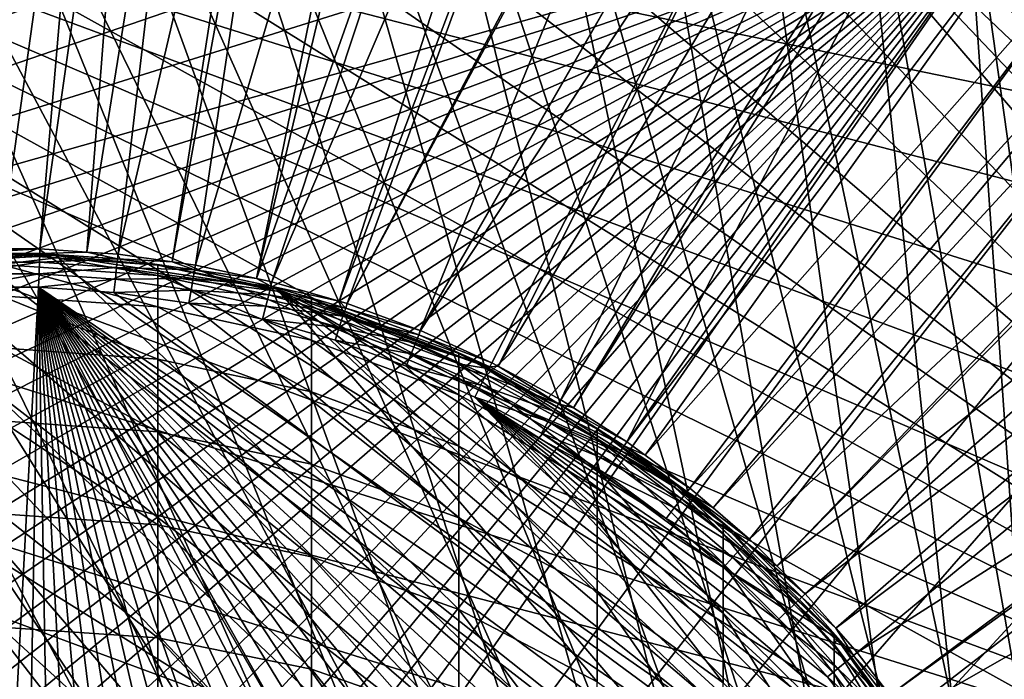
# Model space of a CAD drawing. Extents: x -23 to 88, y -252 to 24.
# Drawn here: x 0 to 13, y 9 to 17 of the extents above; entities that cross this region are included whole.
import ezdxf

# ---------------------------------------------------------------- set-up
doc = ezdxf.new("R2010")
doc.units = 0
doc.header["$MEASUREMENT"] = 0
for name, color, linetype in [('L2', 7, 'Continuous'), ('L4', 7, 'Continuous'), ('L8', 7, 'Continuous')]:
    doc.layers.add(name, color=color, linetype=linetype)

msp = doc.modelspace()

# ---------------------------------------------------------------- linework, layer by layer
at = {"layer": 'L2', "color": 7}
for points in [[(14.91267, -17.77223), (-1.61835, 23.14349), (0, 23.2)], [(17.24096, -15.52383, 118), (0, 23.2, 118), (-1.61835, 23.14349, 118)], [(0, 23.2), (1.61835, 23.14349), (14.91267, -17.77223)], [(1.61835, 23.14349, 118), (0, 23.2, 118), (17.24096, -15.52383, 118)], [(14.91267, -17.77223), (-3.228816, 22.97422), (-1.61835, 23.14349)], [(17.24096, -15.52383, 118), (-1.61835, 23.14349, 118), (-3.228816, 22.97422, 118)], [(14.91267, -17.77223), (1.61835, 23.14349), (3.228816, 22.97422)], [(17.24096, -15.52383, 118), (3.228816, 22.97422, 118), (1.61835, 23.14349, 118)], [(-4.823551, 22.69302), (-3.228816, 22.97422), (14.91267, -17.77223)], [(-3.228816, 22.97422, 118), (-4.823551, 22.69302, 118), (17.24096, -15.52383, 118)], [(14.91267, -17.77223), (3.228816, 22.97422), (4.823551, 22.69302)], [(17.24096, -15.52383, 118), (4.823551, 22.69302, 118), (3.228816, 22.97422, 118)], [(14.91267, -17.77223), (-6.394787, 22.30127), (-4.823551, 22.69302)], [(17.24096, -15.52383, 118), (-4.823551, 22.69302, 118), (-6.394787, 22.30127, 118)], [(4.823551, 22.69302), (6.394787, 22.30127), (14.91267, -17.77223)], [(6.394787, 22.30127, 118), (4.823551, 22.69302, 118), (17.24096, -15.52383, 118)], [(-2.276287, 22.38456, 117), (0, 22.5, 117), (21.78174, 5.639682, 117)], [(21.78174, 5.639682, 117), (0, 22.5, 117), (2.276287, 22.38456, 117)], [(14.91267, -17.77223), (-7.934867, 21.80087), (-6.394787, 22.30127)], [(17.24096, -15.52383, 118), (-6.394787, 22.30127, 118), (-7.934867, 21.80087, 118)], [(-4.529217, 22.03942, 117), (-2.276287, 22.38456, 117), (21.78174, 5.639682, 117)], [(21.78174, 5.639682, 117), (2.276287, 22.38456, 117), (4.529217, 22.03942, 117)], [(14.91267, -17.77223), (6.394787, 22.30127), (7.934867, 21.80087)], [(17.24096, -15.52383, 118), (7.934867, 21.80087, 118), (6.394787, 22.30127, 118)], [(21.78174, 5.639682, 117), (-6.73567, 21.46813, 117), (-4.529217, 22.03942, 117)], [(4.529217, 22.03942, 117), (6.73567, 21.46813, 117), (21.78174, 5.639682, 117)], [(-9.43629, 21.19425), (-7.934867, 21.80087), (14.91267, -17.77223)], [(17.24096, -15.52383, 118), (-7.934867, 21.80087, 118), (-9.43629, 21.19425, 118)], [(14.91267, -17.77223), (7.934867, 21.80087), (9.43629, 21.19425)], [(17.24096, -15.52383, 118), (9.43629, 21.19425, 118), (7.934867, 21.80087, 118)], [(21.78174, 5.639682, 117), (-8.873006, 20.67655, 117), (-6.73567, 21.46813, 117)], [(21.78174, 5.639682, 117), (6.73567, 21.46813, 117), (8.873006, 20.67655, 117)], [(14.91267, -17.77223), (-10.89174, 20.48438), (-9.43629, 21.19425)], [(-9.43629, 21.19425, 118), (-10.89174, 20.48438, 118), (17.24096, -15.52383, 118)], [(9.43629, 21.19425), (10.89174, 20.48438), (14.91267, -17.77223)], [(10.89174, 20.48438, 118), (9.43629, 21.19425, 118), (17.24096, -15.52383, 118)], [(-10.91929, 19.6728, 1), (21.78174, 5.639682, 1), (-8.873006, 20.67655, 1)], [(16.30784, -15.50176, 117), (-10.91929, 19.6728, 117), (-8.873006, 20.67655, 117)], [(-8.873006, 20.67655, 1), (21.78174, 5.639682, 1), (21.09942, 7.814368, 1)], [(-8.873006, 20.67655, 1), (21.09942, 7.814368, 1), (20.2006, 9.908868, 1)], [(20.2006, 9.908868, 1), (19.0945, 11.90169, 1), (-8.873006, 20.67655, 1)], [(-8.873006, 20.67655, 1), (19.0945, 11.90169, 1), (17.79245, 13.77238, 1)], [(-8.873006, 20.67655, 1), (17.79245, 13.77238, 1), (16.30784, 15.50176, 1)], [(16.30784, 15.50176, 1), (14.65588, 17.07206, 1), (-8.873006, 20.67655, 1)], [(-8.873006, 20.67655, 1), (14.65588, 17.07206, 1), (12.85353, 18.46718, 1)], [(20.2006, -9.908868, 117), (19.0945, -11.90169, 117), (-8.873006, 20.67655, 117)], [(22.24054, 3.407125, 117), (-8.873006, 20.67655, 117), (21.78174, 5.639682, 117)], [(16.30784, -15.50176, 117), (-8.873006, 20.67655, 117), (17.79245, -13.77238, 117)], [(17.79245, -13.77238, 117), (-8.873006, 20.67655, 117), (19.0945, -11.90169, 117)], [(22.24054, 3.407125, 117), (22.47112, 1.139606, 117), (-8.873006, 20.67655, 117)], [(-8.873006, 20.67655, 117), (22.47112, 1.139606, 117), (22.47112, -1.139606, 117)], [(-8.873006, 20.67655, 117), (22.47112, -1.139606, 117), (22.24054, -3.407125, 117)], [(22.24054, -3.407125, 117), (21.78174, -5.639682, 117), (-8.873006, 20.67655, 117)], [(-8.873006, 20.67655, 117), (21.78174, -5.639682, 117), (21.09942, -7.814368, 117)], [(-8.873006, 20.67655, 117), (21.09942, -7.814368, 117), (20.2006, -9.908868, 117)], [(8.873006, 20.67655, 117), (19.0945, 11.90169, 117), (20.2006, 9.908868, 117)], [(21.78174, 5.639682, 117), (8.873006, 20.67655, 117), (21.09942, 7.814368, 117)], [(21.09942, 7.814368, 117), (8.873006, 20.67655, 117), (20.2006, 9.908868, 117)], [(8.873006, 20.67655, 117), (10.91929, 19.6728, 117), (19.0945, 11.90169, 117)], [(14.91267, -17.77223), (-12.29413, 19.67472), (-10.89174, 20.48438)], [(17.24096, -15.52383, 118), (-10.89174, 20.48438, 118), (-12.29413, 19.67472, 118)], [(14.91267, -17.77223), (10.89174, 20.48438), (12.29413, 19.67472)], [(12.29413, 19.67472, 118), (10.89174, 20.48438, 118), (17.24096, -15.52383, 118)], [(-13.63662, 18.76919), (-12.29413, 19.67472), (14.91267, -17.77223)], [(17.24096, -15.52383, 118), (-12.29413, 19.67472, 118), (-13.63662, 18.76919, 118)], [(-10.91929, 19.6728, 1), (-12.85353, 18.46718, 1), (21.78174, 5.639682, 1)], [(-12.85353, 18.46718, 117), (-10.91929, 19.6728, 117), (16.30784, -15.50176, 117)], [(19.0945, 11.90169, 117), (10.91929, 19.6728, 117), (12.85353, 18.46718, 117)], [(14.91267, -17.77223), (12.29413, 19.67472), (13.63662, 18.76919)], [(12.29413, 19.67472, 118), (17.24096, -15.52383, 118), (13.63662, 18.76919, 118)], [(14.91267, -17.77223), (-14.91267, 17.77223), (-13.63662, 18.76919)], [(-14.91267, 17.77223, 118), (17.24096, -15.52383, 118), (-13.63662, 18.76919, 118)], [(-14.65588, 17.07206, 1), (21.78174, 5.639682, 1), (-12.85353, 18.46718, 1)], [(16.30784, -15.50176, 117), (-14.65588, 17.07206, 117), (-12.85353, 18.46718, 117)], [(13.63662, -18.76919), (-14.91267, 17.77223), (14.91267, -17.77223)], [(13.63662, -18.76919), (12.29413, -19.67472), (-14.91267, 17.77223)], [(-14.91267, 17.77223), (12.29413, -19.67472), (10.89174, -20.48438)], [(-14.91267, 17.77223), (10.89174, -20.48438), (9.43629, -21.19425)], [(9.43629, -21.19425), (7.934867, -21.80087), (-14.91267, 17.77223)], [(-14.91267, 17.77223), (7.934867, -21.80087), (6.394787, -22.30127)], [(-14.91267, 17.77223), (6.394787, -22.30127), (4.823551, -22.69302)], [(4.823551, -22.69302), (3.228816, -22.97422), (-14.91267, 17.77223)], [(-14.91267, 17.77223), (3.228816, -22.97422), (1.61835, -23.14349)], [(-14.91267, 17.77223), (1.61835, -23.14349), (0, -23.2)], [(13.63662, -18.76919, 118), (14.91267, -17.77223, 118), (-14.91267, 17.77223, 118)], [(14.91267, -17.77223, 118), (16.11607, -16.68868, 118), (-14.91267, 17.77223, 118)], [(-14.91267, 17.77223, 118), (16.11607, -16.68868, 118), (17.24096, -15.52383, 118)], [(9.43629, -21.19425, 118), (10.89174, -20.48438, 118), (-14.91267, 17.77223, 118)], [(-14.91267, 17.77223, 118), (10.89174, -20.48438, 118), (12.29413, -19.67472, 118)], [(-14.91267, 17.77223, 118), (12.29413, -19.67472, 118), (13.63662, -18.76919, 118)], [(0, -23.2, 118), (1.61835, -23.14349, 118), (-14.91267, 17.77223, 118)], [(-14.91267, 17.77223, 118), (1.61835, -23.14349, 118), (3.228816, -22.97422, 118)], [(-14.91267, 17.77223, 118), (3.228816, -22.97422, 118), (4.823551, -22.69302, 118)], [(4.823551, -22.69302, 118), (6.394787, -22.30127, 118), (-14.91267, 17.77223, 118)], [(-14.91267, 17.77223, 118), (6.394787, -22.30127, 118), (7.934867, -21.80087, 118)], [(-14.91267, 17.77223, 118), (7.934867, -21.80087, 118), (9.43629, -21.19425, 118)], [(-16.30784, 15.50176, 1), (21.78174, 5.639682, 1), (-14.65588, 17.07206, 1)], [(16.30784, -15.50176, 117), (-16.30784, 15.50176, 117), (-14.65588, 17.07206, 117)], [(-17.79245, 13.77238, 1), (16.30784, -15.50176, 1), (-16.30784, 15.50176, 1)], [(-17.79245, 13.77238, 117), (-16.30784, 15.50176, 117), (16.30784, -15.50176, 117)], [(-16.30784, 15.50176, 1), (16.30784, -15.50176, 1), (17.79245, -13.77238, 1)], [(-16.30784, 15.50176, 1), (17.79245, -13.77238, 1), (19.0945, -11.90169, 1)], [(19.0945, -11.90169, 1), (20.2006, -9.908868, 1), (-16.30784, 15.50176, 1)], [(-16.30784, 15.50176, 1), (20.2006, -9.908868, 1), (21.09942, -7.814368, 1)], [(-16.30784, 15.50176, 1), (21.09942, -7.814368, 1), (21.78174, -5.639682, 1)], [(21.78174, -5.639682, 1), (22.24054, -3.407125, 1), (-16.30784, 15.50176, 1)], [(-16.30784, 15.50176, 1), (22.24054, -3.407125, 1), (22.47112, -1.139606, 1)], [(-16.30784, 15.50176, 1), (22.47112, -1.139606, 1), (22.47112, 1.139606, 1)], [(22.47112, 1.139606, 1), (22.24054, 3.407125, 1), (-16.30784, 15.50176, 1)], [(-16.30784, 15.50176, 1), (22.24054, 3.407125, 1), (21.78174, 5.639682, 1)], [(-17.79245, 13.77238, 1), (-19.0945, 11.90169, 1), (16.30784, -15.50176, 1)], [(16.30784, -15.50176, 117), (-19.0945, 11.90169, 117), (-17.79245, 13.77238, 117)], [(16.30784, -15.50176, 1), (-19.0945, 11.90169, 1), (-20.2006, 9.908868, 1)], [(16.30784, -15.50176, 117), (-20.2006, 9.908868, 117), (-19.0945, 11.90169, 117)], [(16.30784, -15.50176, 1), (-20.2006, 9.908868, 1), (-21.09942, 7.814368, 1)], [(-21.09942, 7.814368, 117), (-20.2006, 9.908868, 117), (16.30784, -15.50176, 117)]]:
    msp.add_3dface(points, dxfattribs=at)
at = {"layer": 'L4', "color": 7}
for points in [[(0, 14.16726, 168.5916), (1.294096, 23.45587, 118.5916), (0, 23.49154, 118.5916)], [(0.500295, 14.16726, 168.5916), (1.294096, 23.45587, 118.5916), (0, 14.16726, 168.5916)], [(0.500295, 14.16726, 168.5916), (1.819705, 23.41232, 118.5916), (1.294096, 23.45587, 118.5916)], [(1.097941, 14.125, 168.5916), (1.819705, 23.41232, 118.5916), (0.500295, 14.16726, 168.5916)], [(1.097941, 14.125, 168.5916), (2.584263, 23.34896, 118.5916), (1.819705, 23.41232, 118.5916)], [(1.498393, 14.09668, 168.5916), (2.584263, 23.34896, 118.5916), (1.097941, 14.125, 168.5916)], [(1.498393, 14.09668, 168.5916), (3.629145, 23.20407, 118.5916), (2.584263, 23.34896, 118.5916)], [(2.189424, 13.99846, 168.5916), (3.629145, 23.20407, 118.5916), (1.498393, 14.09668, 168.5916)], [(2.189424, 13.99846, 168.5916), (3.866581, 23.17115, 118.5916), (3.629145, 23.20407, 118.5916)], [(2.489025, 13.95587, 168.5916), (3.866581, 23.17115, 118.5916), (2.189424, 13.99846, 168.5916)], [(2.489025, 13.95587, 168.5916), (5.137156, 22.92296, 118.5916), (3.866581, 23.17115, 118.5916)], [(1.267018, 22.96508, 118), (-21.06279, 9.238995, 118), (-20.52185, 10.38527, 118)], [(1.267018, 22.96508, 118), (2.530189, 22.86041, 118), (-21.06279, 9.238995, 118)], [(-20.52185, 10.38527, 118), (-19.91859, 11.5, 118), (1.267018, 22.96508, 118)], [(1.267018, 22.96508, 118), (-19.91859, 11.5, 118), (-19.25483, 12.57981, 118)], [(1.267018, 22.96508, 118), (-19.25483, 12.57981, 118), (-18.5326, 13.62141, 118)], [(-18.5326, 13.62141, 118), (-17.75408, 14.62165, 118), (1.267018, 22.96508, 118)], [(1.267018, 22.96508, 118), (-17.75408, 14.62165, 118), (-16.92165, 15.57748, 118)], [(1.267018, 22.96508, 118), (-16.92165, 15.57748, 118), (-16.03783, 16.486, 118)], [(-16.03783, 16.486, 118), (-15.1053, 17.34445, 118), (1.267018, 22.96508, 118)], [(3.268027, 13.78837, 168.5916), (5.137156, 22.92296, 118.5916), (2.489025, 13.95587, 168.5916)], [(3.268027, 13.78837, 168.5916), (5.416009, 22.85235, 118.5916), (5.137156, 22.92296, 118.5916)], [(-21.06279, 9.238995, 118), (2.530189, 22.86041, 118), (3.785676, 22.68631, 118)], [(6.39213, 22.60516, 118.5916), (5.416009, 22.85235, 118.5916), (3.268027, 13.78837, 168.5916)], [(-21.06279, 9.238995, 118), (3.785676, 22.68631, 118), (5.029665, 22.44332, 118)], [(3.467258, 13.74553, 168.5916), (6.39213, 22.60516, 118.5916), (3.268027, 13.78837, 168.5916)], [(3.467258, 13.74553, 168.5916), (7.170095, 22.36183, 118.5916), (6.39213, 22.60516, 118.5916)], [(5.029665, 22.44332, 118), (6.25838, 22.13216, 118), (-21.06279, 9.238995, 118)], [(4.327405, 13.49597, 168.5916), (7.170095, 22.36183, 118.5916), (3.467258, 13.74553, 168.5916)], [(4.327405, 13.49597, 168.5916), (7.627691, 22.21871, 118.5916), (7.170095, 22.36183, 118.5916)], [(4.428217, 13.46672, 168.5916), (7.627691, 22.21871, 118.5916), (4.327405, 13.49597, 168.5916)], [(4.428217, 13.46672, 168.5916), (8.840088, 21.76477, 118.5916), (7.627691, 22.21871, 118.5916)], [(-21.06279, 9.238995, 118), (6.25838, 22.13216, 118), (7.468088, 21.7538, 118)], [(-21.06279, 9.238995, 118), (7.468088, 21.7538, 118), (8.655116, 21.30936, 118)], [(8.883987, 21.74552, 118.5916), (8.840088, 21.76477, 118.5916), (4.428217, 13.46672, 168.5916)], [(5.361321, 13.12295, 168.5916), (8.883987, 21.74552, 118.5916), (4.428217, 13.46672, 168.5916)], [(5.361321, 13.12295, 168.5916), (10.02564, 21.24474, 118.5916), (8.883987, 21.74552, 118.5916)], [(8.655116, 21.30936, 118), (9.815858, 20.80021, 118), (-21.06279, 9.238995, 118)], [(5.367115, 13.12081, 168.5916), (10.02564, 21.24474, 118.5916), (5.361321, 13.12295, 168.5916)], [(5.367115, 13.12081, 168.5916), (10.53901, 20.98495, 118.5916), (10.02564, 21.24474, 118.5916)], [(6.279273, 12.70954, 168.5916), (10.53901, 20.98495, 118.5916), (5.367115, 13.12081, 168.5916)], [(6.360811, 12.66561, 168.5916), (10.53901, 20.98495, 118.5916), (6.279273, 12.70954, 168.5916)], [(6.360811, 12.66561, 168.5916), (11.18074, 20.66019, 118.5916), (10.53901, 20.98495, 118.5916)], [(-21.06279, 9.238995, 118), (9.815858, 20.80021, 118), (10.94679, 20.2279, 118)], [(7.16015, 12.23494, 168.5916), (11.18074, 20.66019, 118.5916), (6.360811, 12.66561, 168.5916)], [(7.16015, 12.23494, 168.5916), (12.13581, 20.10878, 118.5916), (11.18074, 20.66019, 118.5916)], [(-21.06279, 9.238995, 118), (10.94679, 20.2279, 118), (12.04448, 19.59415, 118)], [(7.321853, 12.13248, 168.5916), (12.13581, 20.10878, 118.5916), (7.16015, 12.23494, 168.5916)], [(7.321853, 12.13248, 168.5916), (12.30188, 20.0129, 118.5916), (12.13581, 20.10878, 118.5916)], [(8.005354, 11.6994, 168.5916), (12.30188, 20.0129, 118.5916), (7.321853, 12.13248, 168.5916)], [(8.005354, 11.6994, 168.5916), (13.38567, 19.30483, 118.5916), (12.30188, 20.0129, 118.5916)], [(13.10559, 18.90089, 118), (-21.06279, 9.238995, 118), (12.04448, 19.59415, 118)], [(13.65609, 19.10607, 118.5916), (13.38567, 19.30483, 118.5916), (8.005354, 11.6994, 168.5916)], [(8.238968, 11.52713, 168.5916), (13.65609, 19.10607, 118.5916), (8.005354, 11.6994, 168.5916)], [(8.238968, 11.52713, 168.5916), (14.4288, 18.53813, 118.5916), (13.65609, 19.10607, 118.5916)], [(-22.99127, 0.63375, 118), (-22.92144, 1.899325, 118), (13.10559, 18.90089, 118)], [(13.10559, 18.90089, 118), (-22.92144, -1.899325, 118), (-22.99127, -0.63375, 118)], [(13.10559, 18.90089, 118), (-22.99127, -0.63375, 118), (-22.99127, 0.63375, 118)], [(13.10559, 18.90089, 118), (-22.92144, 1.899325, 118), (-22.78201, 3.159132, 118)], [(-22.78201, -3.159132, 118), (-22.92144, -1.899325, 118), (13.10559, 18.90089, 118)], [(13.10559, 18.90089, 118), (-22.57338, -4.409344, 118), (-22.78201, -3.159132, 118)], [(-22.78201, 3.159132, 118), (-22.57338, 4.409344, 118), (13.10559, 18.90089, 118)], [(-22.29621, -5.646166, 118), (-22.57338, -4.409344, 118), (13.10559, 18.90089, 118)], [(13.10559, 18.90089, 118), (-22.57338, 4.409344, 118), (-22.29621, 5.646166, 118)], [(13.10559, 18.90089, 118), (-22.29621, 5.646166, 118), (-21.95132, 6.865841, 118)], [(13.10559, 18.90089, 118), (-21.95132, -6.865841, 118), (-22.29621, -5.646166, 118)], [(-21.95132, 6.865841, 118), (-21.53976, 8.064664, 118), (13.10559, 18.90089, 118)], [(13.10559, 18.90089, 118), (-21.53976, -8.064664, 118), (-21.95132, -6.865841, 118)], [(13.10559, 18.90089, 118), (-21.53976, 8.064664, 118), (-21.06279, 9.238995, 118)], [(-21.06279, -9.238995, 118), (-21.53976, -8.064664, 118), (13.10559, 18.90089, 118)], [(13.10559, 18.90089, 118), (-20.52185, -10.38527, 118), (-21.06279, -9.238995, 118)], [(13.10559, 18.90089, 118), (-19.91859, -11.5, 118), (-20.52185, -10.38527, 118)], [(-19.25483, -12.57981, 118), (-19.91859, -11.5, 118), (13.10559, 18.90089, 118)], [(13.10559, 18.90089, 118), (-18.5326, -13.62141, 118), (-19.25483, -12.57981, 118)], [(13.10559, 18.90089, 118), (-17.75408, -14.62165, 118), (-18.5326, -13.62141, 118)], [(-16.92165, -15.57748, 118), (-17.75408, -14.62165, 118), (13.10559, 18.90089, 118)], [(13.10559, 18.90089, 118), (-16.03783, -16.486, 118), (-16.92165, -15.57748, 118)], [(13.10559, 18.90089, 118), (-15.1053, -17.34445, 118), (-16.03783, -16.486, 118)], [(-14.12689, -18.15023, 118), (-15.1053, -17.34445, 118), (13.10559, 18.90089, 118)], [(13.10559, 18.90089, 118), (-13.10559, -18.90089, 118), (-14.12689, -18.15023, 118)], [(13.10559, 18.90089, 118), (14.12689, 18.15023, 118), (-13.10559, -18.90089, 118)], [(8.810677, 11.10557, 168.5916), (14.4288, 18.53813, 118.5916), (8.238968, 11.52713, 168.5916)], [(8.810677, 11.10557, 168.5916), (15.09503, 17.98945, 118.5916), (14.4288, 18.53813, 118.5916)], [(-13.10559, -18.90089, 118), (14.12689, 18.15023, 118), (15.1053, 17.34445, 118)], [(9.10677, 10.85313, 168.5916), (15.09503, 17.98945, 118.5916), (8.810677, 11.10557, 168.5916)], [(9.10677, 10.85313, 168.5916), (15.42812, 17.71513, 118.5916), (15.09503, 17.98945, 118.5916)], [(9.572105, 10.45641, 168.5916), (15.42812, 17.71513, 118.5916), (9.10677, 10.85313, 168.5916)], [(9.572105, 10.45641, 168.5916), (16.38058, 16.83833, 118.5916), (15.42812, 17.71513, 118.5916)], [(-13.10559, -18.90089, 118), (15.1053, 17.34445, 118), (16.03783, 16.486, 118)], [(9.92016, 10.11444, 168.5916), (16.38058, 16.83833, 118.5916), (9.572105, 10.45641, 168.5916)], [(9.92016, 10.11444, 168.5916), (16.44743, 16.7696, 118.5916), (16.38058, 16.83833, 118.5916)], [(17.28329, 15.91039, 118.5916), (16.44743, 16.7696, 118.5916), (9.92016, 10.11444, 168.5916)], [(16.03783, 16.486, 118), (16.92165, 15.57748, 118), (-13.10559, -18.90089, 118)], [(10.28584, 9.755153, 168.5916), (17.28329, 15.91039, 118.5916), (9.92016, 10.11444, 168.5916)], [(10.28584, 9.755153, 168.5916), (17.69265, 15.44034, 118.5916), (17.28329, 15.91039, 118.5916)], [(-13.10559, -18.90089, 118), (16.92165, 15.57748, 118), (17.75408, 14.62165, 118)], [(10.67436, 9.315412, 168.5916), (17.69265, 15.44034, 118.5916), (10.28584, 9.755153, 168.5916)], [(10.67436, 9.315412, 168.5916), (18.13351, 14.93413, 118.5916), (17.69265, 15.44034, 118.5916)], [(10.94834, 9.005301, 168.5916), (18.13351, 14.93413, 118.5916), (10.67436, 9.315412, 168.5916)], [(10.94834, 9.005301, 168.5916), (18.84033, 14.02601, 118.5916), (18.13351, 14.93413, 118.5916)], [(-13.10559, -18.90089, 118), (17.75408, 14.62165, 118), (18.5326, 13.62141, 118)], [(-0.498165, 14.10695, 168.7531), (0.498165, 14.10695, 168.7531), (0.500295, 14.16726, 168.5916)], [(-0.498165, 14.10695, 168.7531), (0.500295, 14.16726, 168.5916), (0, 14.16726, 168.5916)], [(-0.494225, 13.99537, 168.8846), (0.498165, 14.10695, 168.7531), (-0.498165, 14.10695, 168.7531)], [(-0.494225, 13.99537, 168.8846), (0.494225, 13.99537, 168.8846), (0.498165, 14.10695, 168.7531)], [(0.494225, 13.99537, 168.8846), (1.492014, 14.03667, 168.7531), (0.498165, 14.10695, 168.7531)], [(0.498165, 14.10695, 168.7531), (1.097941, 14.125, 168.5916), (0.500295, 14.16726, 168.5916)], [(0.498165, 14.10695, 168.7531), (1.492014, 14.03667, 168.7531), (1.097941, 14.125, 168.5916)], [(1.492014, 14.03667, 168.7531), (1.498393, 14.09668, 168.5916), (1.097941, 14.125, 168.5916)], [(-0.488943, 13.84579, 168.9703), (0.494225, 13.99537, 168.8846), (-0.494225, 13.99537, 168.8846)], [(-0.488943, 13.84579, 168.9703), (0.488943, 13.84579, 168.9703), (0.494225, 13.99537, 168.8846)], [(0.488943, 13.84579, 168.9703), (1.480212, 13.92564, 168.8846), (0.494225, 13.99537, 168.8846)], [(0.494225, 13.99537, 168.8846), (1.480212, 13.92564, 168.8846), (1.492014, 14.03667, 168.7531)], [(1.480212, 13.92564, 168.8846), (2.478429, 13.89646, 168.7531), (1.492014, 14.03667, 168.7531)], [(1.492014, 14.03667, 168.7531), (2.189424, 13.99846, 168.5916), (1.498393, 14.09668, 168.5916)], [(1.492014, 14.03667, 168.7531), (2.478429, 13.89646, 168.7531), (2.189424, 13.99846, 168.5916)], [(2.478429, 13.89646, 168.7531), (2.489025, 13.95587, 168.5916), (2.189424, 13.99846, 168.5916)], [(11.36492, 8.460746, 168.5916), (18.84033, 14.02601, 118.5916), (10.94834, 9.005301, 168.5916)], [(11.36492, 8.460746, 168.5916), (18.92866, 13.91252, 118.5916), (18.84033, 14.02601, 118.5916)], [(0.488943, 13.84579, 168.9703), (1.464393, 13.77682, 168.9703), (1.480212, 13.92564, 168.8846)], [(1.464393, 13.77682, 168.9703), (2.458825, 13.78654, 168.8846), (1.480212, 13.92564, 168.8846)], [(1.480212, 13.92564, 168.8846), (2.458825, 13.78654, 168.8846), (2.478429, 13.89646, 168.7531)], [(2.458825, 13.78654, 168.8846), (3.452497, 13.68702, 168.7531), (2.478429, 13.89646, 168.7531)], [(2.478429, 13.89646, 168.7531), (3.268027, 13.78837, 168.5916), (2.489025, 13.95587, 168.5916)], [(2.478429, 13.89646, 168.7531), (3.452497, 13.68702, 168.7531), (3.268027, 13.78837, 168.5916)], [(11.55629, 8.210584, 168.5916), (18.92866, 13.91252, 118.5916), (11.36492, 8.460746, 168.5916)], [(11.55629, 8.210584, 168.5916), (19.66633, 12.84866, 118.5916), (18.92866, 13.91252, 118.5916)], [(-0.482948, 13.67603, 169), (0.488943, 13.84579, 168.9703), (-0.488943, 13.84579, 168.9703)], [(-0.482948, 13.67603, 169), (0.482948, 13.67603, 169), (0.488943, 13.84579, 168.9703)], [(0.482948, 13.67603, 169), (1.464393, 13.77682, 168.9703), (0.488943, 13.84579, 168.9703)], [(0.482948, 13.67603, 169), (1.446437, 13.60789, 169), (1.464393, 13.77682, 168.9703)], [(1.446437, 13.60789, 169), (2.432548, 13.6392, 168.9703), (1.464393, 13.77682, 168.9703)], [(1.464393, 13.77682, 168.9703), (2.432548, 13.6392, 168.9703), (2.458825, 13.78654, 168.8846)], [(2.432548, 13.6392, 168.9703), (3.425189, 13.57876, 168.8846), (2.458825, 13.78654, 168.8846)], [(2.458825, 13.78654, 168.8846), (3.425189, 13.57876, 168.8846), (3.452497, 13.68702, 168.7531)], [(3.452497, 13.68702, 168.7531), (3.467258, 13.74553, 168.5916), (3.268027, 13.78837, 168.5916)], [(3.452497, 13.68702, 168.7531), (4.327405, 13.49597, 168.5916), (3.467258, 13.74553, 168.5916)], [(18.5326, 13.62141, 118), (19.25483, 12.57981, 118), (-13.10559, -18.90089, 118)], [(0.482948, 13.67603, 169), (-0.965294, -13.65046, 169), (0, -13.68455, 169)], [(0.482948, 13.67603, 169), (-0.482948, 13.67603, 169), (-0.965294, -13.65046, 169)], [(0, -13.68455, 169), (0.965294, -13.65046, 169), (0.482948, 13.67603, 169)], [(12.92231, 4.503434, 169), (12.57245, 5.403742, 169), (0.482948, 13.67603, 169)], [(13.6313, -1.206054, 169), (13.68242, -0.241512, 169), (0.482948, 13.67603, 169)], [(0.482948, 13.67603, 169), (13.68242, -0.241512, 169), (13.66537, 0.724234, 169)], [(0.482948, 13.67603, 169), (13.66537, 0.724234, 169), (13.58025, 1.686371, 169)], [(0.482948, 13.67603, 169), (0.965294, -13.65046, 169), (1.925779, -13.54837, 169)], [(0.482948, 13.67603, 169), (1.925779, -13.54837, 169), (2.87667, -13.37878, 169)], [(2.87667, -13.37878, 169), (3.813229, -13.14253, 169), (0.482948, 13.67603, 169)], [(0.482948, 13.67603, 169), (3.813229, -13.14253, 169), (4.730791, -12.84082, 169)], [(0.482948, 13.67603, 169), (4.730791, -12.84082, 169), (5.624785, -12.47512, 169)], [(13.07319, -4.044581, 169), (13.32593, -3.112337, 169), (0.482948, 13.67603, 169)], [(0.482948, 13.67603, 169), (13.32593, -3.112337, 169), (13.51227, -2.164587, 169)], [(0.482948, 13.67603, 169), (13.51227, -2.164587, 169), (13.6313, -1.206054, 169)], [(13.58025, 1.686371, 169), (13.42746, 2.640106, 169), (0.482948, 13.67603, 169)], [(0.482948, 13.67603, 169), (13.42746, 2.640106, 169), (13.20779, 3.580689, 169)], [(0.482948, 13.67603, 169), (13.20779, 3.580689, 169), (12.92231, 4.503434, 169)], [(11.93085, -6.702361, 169), (12.37391, -5.844076, 169), (0.482948, 13.67603, 169)], [(0.482948, 13.67603, 169), (12.37391, -5.844076, 169), (12.75532, -4.956675, 169)], [(0.482948, 13.67603, 169), (12.75532, -4.956675, 169), (13.07319, -4.044581, 169)], [(12.57245, 5.403742, 169), (1.446437, 13.60789, 169), (0.482948, 13.67603, 169)], [(5.624785, -12.47512, 169), (6.490756, -12.04728, 169), (0.482948, 13.67603, 169)], [(0.482948, 13.67603, 169), (6.490756, -12.04728, 169), (7.32439, -11.55942, 169)], [(0.482948, 13.67603, 169), (7.32439, -11.55942, 169), (8.121535, -11.01397, 169)], [(8.121535, -11.01397, 169), (8.878219, -10.41365, 169), (0.482948, 13.67603, 169)], [(0.482948, 13.67603, 169), (8.878219, -10.41365, 169), (9.590671, -9.761453, 169)], [(0.482948, 13.67603, 169), (9.590671, -9.761453, 169), (10.25534, -9.060621, 169)], [(10.25534, -9.060621, 169), (10.86892, -8.31465, 169), (0.482948, 13.67603, 169)], [(0.482948, 13.67603, 169), (10.86892, -8.31465, 169), (11.42836, -7.527255, 169)], [(0.482948, 13.67603, 169), (11.42836, -7.527255, 169), (11.93085, -6.702361, 169)], [(1.446437, 13.60789, 169), (2.402721, 13.47197, 169), (2.432548, 13.6392, 168.9703)], [(12.57245, 5.403742, 169), (2.402721, 13.47197, 169), (1.446437, 13.60789, 169)], [(2.402721, 13.47197, 169), (3.388583, 13.43364, 168.9703), (2.432548, 13.6392, 168.9703)], [(2.432548, 13.6392, 168.9703), (3.388583, 13.43364, 168.9703), (3.425189, 13.57876, 168.8846)], [(3.425189, 13.57876, 168.8846), (4.409364, 13.40939, 168.7531), (3.452497, 13.68702, 168.7531)], [(3.452497, 13.68702, 168.7531), (4.409364, 13.40939, 168.7531), (4.327405, 13.49597, 168.5916)], [(2.402721, 13.47197, 169), (3.347034, 13.26892, 169), (3.388583, 13.43364, 168.9703)], [(3.347034, 13.26892, 169), (2.402721, 13.47197, 169), (12.57245, 5.403742, 169)], [(3.388583, 13.43364, 168.9703), (4.374488, 13.30332, 168.8846), (3.425189, 13.57876, 168.8846)], [(3.425189, 13.57876, 168.8846), (4.374488, 13.30332, 168.8846), (4.409364, 13.40939, 168.7531)], [(4.409364, 13.40939, 168.7531), (4.428217, 13.46672, 168.5916), (4.327405, 13.49597, 168.5916)], [(3.347034, 13.26892, 169), (4.327737, 13.16115, 168.9703), (3.388583, 13.43364, 168.9703)], [(3.388583, 13.43364, 168.9703), (4.327737, 13.16115, 168.9703), (4.374488, 13.30332, 168.8846)], [(5.344265, 13.06495, 168.7531), (4.409364, 13.40939, 168.7531), (4.374488, 13.30332, 168.8846)], [(4.409364, 13.40939, 168.7531), (5.361321, 13.12295, 168.5916), (4.428217, 13.46672, 168.5916)], [(5.344265, 13.06495, 168.7531), (5.361321, 13.12295, 168.5916), (4.409364, 13.40939, 168.7531)], [(4.274673, 12.99977, 169), (4.327737, 13.16115, 168.9703), (3.347034, 13.26892, 169)], [(12.57245, 5.403742, 169), (4.274673, 12.99977, 169), (3.347034, 13.26892, 169)], [(5.301994, 12.96161, 168.8846), (4.374488, 13.30332, 168.8846), (4.327737, 13.16115, 168.9703)], [(5.301994, 12.96161, 168.8846), (5.344265, 13.06495, 168.7531), (4.374488, 13.30332, 168.8846)], [(5.24533, 12.82309, 168.9703), (4.327737, 13.16115, 168.9703), (4.274673, 12.99977, 169)], [(5.24533, 12.82309, 168.9703), (5.301994, 12.96161, 168.8846), (4.327737, 13.16115, 168.9703)], [(5.344265, 13.06495, 168.7531), (5.367115, 13.12081, 168.5916), (5.361321, 13.12295, 168.5916)], [(6.279273, 12.70954, 168.5916), (5.367115, 13.12081, 168.5916), (5.344265, 13.06495, 168.7531)], [(5.181015, 12.66586, 169), (5.24533, 12.82309, 168.9703), (4.274673, 12.99977, 169)], [(5.181015, 12.66586, 169), (4.274673, 12.99977, 169), (12.57245, 5.403742, 169)], [(6.252541, 12.65543, 168.7531), (5.344265, 13.06495, 168.7531), (5.301994, 12.96161, 168.8846)], [(6.252541, 12.65543, 168.7531), (6.279273, 12.70954, 168.5916), (5.344265, 13.06495, 168.7531)], [(6.203085, 12.55533, 168.8846), (5.301994, 12.96161, 168.8846), (5.24533, 12.82309, 168.9703)], [(6.203085, 12.55533, 168.8846), (6.252541, 12.65543, 168.7531), (5.301994, 12.96161, 168.8846)], [(11.98779, 7.555465, 168.5916), (19.66633, 12.84866, 118.5916), (11.55629, 8.210584, 168.5916)], [(11.98779, 7.555465, 168.5916), (19.86719, 12.5219, 118.5916), (19.66633, 12.84866, 118.5916)], [(5.181015, 12.66586, 169), (6.136792, 12.42115, 168.9703), (5.24533, 12.82309, 168.9703)], [(5.24533, 12.82309, 168.9703), (6.136792, 12.42115, 168.9703), (6.203085, 12.55533, 168.8846)], [(6.061546, 12.26885, 169), (6.136792, 12.42115, 168.9703), (5.181015, 12.66586, 169)], [(5.181015, 12.66586, 169), (12.57245, 5.403742, 169), (6.061546, 12.26885, 169)], [(7.129666, 12.18286, 168.7531), (6.252541, 12.65543, 168.7531), (6.203085, 12.55533, 168.8846)], [(6.360811, 12.66561, 168.5916), (6.279273, 12.70954, 168.5916), (6.252541, 12.65543, 168.7531)], [(7.129666, 12.18286, 168.7531), (6.360811, 12.66561, 168.5916), (6.252541, 12.65543, 168.7531)], [(7.16015, 12.23494, 168.5916), (6.360811, 12.66561, 168.5916), (7.129666, 12.18286, 168.7531)], [(-13.10559, -18.90089, 118), (19.25483, 12.57981, 118), (19.91859, 11.5, 118)], [(7.073273, 12.08649, 168.8846), (6.203085, 12.55533, 168.8846), (6.136792, 12.42115, 168.9703)], [(7.129666, 12.18286, 168.7531), (6.203085, 12.55533, 168.8846), (7.073273, 12.08649, 168.8846)], [(20.34427, 11.74577, 118.5916), (19.86719, 12.5219, 118.5916), (11.98779, 7.555465, 168.5916)], [(6.99768, 11.95732, 168.9703), (6.136792, 12.42115, 168.9703), (6.061546, 12.26885, 169)], [(7.073273, 12.08649, 168.8846), (6.136792, 12.42115, 168.9703), (6.99768, 11.95732, 168.9703)], [(6.99768, 11.95732, 168.9703), (6.061546, 12.26885, 169), (6.911878, 11.81071, 169)], [(6.061546, 12.26885, 169), (12.57245, 5.403742, 169), (12.15996, 6.277129, 169)], [(6.061546, 12.26885, 169), (12.15996, 6.277129, 169), (11.68689, 7.119243, 169)], [(11.68689, 7.119243, 169), (11.15559, 7.92589, 169), (6.061546, 12.26885, 169)], [(6.061546, 12.26885, 169), (11.15559, 7.92589, 169), (10.56872, 8.693051, 169)], [(6.061546, 12.26885, 169), (10.56872, 8.693051, 169), (9.929193, 9.416902, 169)], [(9.929193, 9.416902, 169), (9.240201, 10.09384, 169), (6.061546, 12.26885, 169)], [(6.061546, 12.26885, 169), (9.240201, 10.09384, 169), (8.505175, 10.72049, 169)], [(6.061546, 12.26885, 169), (8.505175, 10.72049, 169), (6.911878, 11.81071, 169)], [(7.321853, 12.13248, 168.5916), (7.16015, 12.23494, 168.5916), (7.129666, 12.18286, 168.7531)], [(6.99768, 11.95732, 168.9703), (7.908223, 11.55745, 168.8846), (7.073273, 12.08649, 168.8846)], [(7.073273, 12.08649, 168.8846), (7.971273, 11.64959, 168.7531), (7.129666, 12.18286, 168.7531)], [(7.073273, 12.08649, 168.8846), (7.908223, 11.55745, 168.8846), (7.971273, 11.64959, 168.7531)], [(7.129666, 12.18286, 168.7531), (7.971273, 11.64959, 168.7531), (8.005354, 11.6994, 168.5916)], [(7.129666, 12.18286, 168.7531), (8.005354, 11.6994, 168.5916), (7.321853, 12.13248, 168.5916)], [(6.911878, 11.81071, 169), (7.823706, 11.43393, 168.9703), (6.99768, 11.95732, 168.9703)], [(6.99768, 11.95732, 168.9703), (7.823706, 11.43393, 168.9703), (7.908223, 11.55745, 168.8846)], [(6.911878, 11.81071, 169), (7.727776, 11.29373, 169), (7.823706, 11.43393, 168.9703)], [(6.911878, 11.81071, 169), (8.505175, 10.72049, 169), (7.727776, 11.29373, 169)], [(12.10667, 7.374963, 168.5916), (20.34427, 11.74577, 118.5916), (11.98779, 7.555465, 168.5916)], [(12.10667, 7.374963, 168.5916), (20.77788, 10.94454, 118.5916), (20.34427, 11.74577, 118.5916)], [(7.908223, 11.55745, 168.8846), (8.773166, 11.05828, 168.7531), (7.971273, 11.64959, 168.7531)], [(8.238968, 11.52713, 168.5916), (8.005354, 11.6994, 168.5916), (7.971273, 11.64959, 168.7531)], [(7.971273, 11.64959, 168.7531), (8.773166, 11.05828, 168.7531), (8.810677, 11.10557, 168.5916)], [(7.971273, 11.64959, 168.7531), (8.810677, 11.10557, 168.5916), (8.238968, 11.52713, 168.5916)], [(-13.10559, -18.90089, 118), (19.91859, 11.5, 118), (20.52185, 10.38527, 118)], [(7.823706, 11.43393, 168.9703), (8.703774, 10.97082, 168.8846), (7.908223, 11.55745, 168.8846)], [(7.908223, 11.55745, 168.8846), (8.703774, 10.97082, 168.8846), (8.773166, 11.05828, 168.7531)], [(7.727776, 11.29373, 169), (8.610754, 10.85357, 168.9703), (7.823706, 11.43393, 168.9703)], [(7.823706, 11.43393, 168.9703), (8.610754, 10.85357, 168.9703), (8.703774, 10.97082, 168.8846)], [(7.727776, 11.29373, 169), (8.505175, 10.72049, 169), (8.610754, 10.85357, 168.9703)], [(9.10677, 10.85313, 168.5916), (8.810677, 11.10557, 168.5916), (8.773166, 11.05828, 168.7531)], [(8.610754, 10.85357, 168.9703), (9.455963, 10.32954, 168.8846), (8.703774, 10.97082, 168.8846)], [(8.703774, 10.97082, 168.8846), (9.531353, 10.41189, 168.7531), (8.773166, 11.05828, 168.7531)], [(8.703774, 10.97082, 168.8846), (9.455963, 10.32954, 168.8846), (9.531353, 10.41189, 168.7531)], [(8.773166, 11.05828, 168.7531), (9.531353, 10.41189, 168.7531), (9.572105, 10.45641, 168.5916)], [(8.773166, 11.05828, 168.7531), (9.572105, 10.45641, 168.5916), (9.10677, 10.85313, 168.5916)], [(8.505175, 10.72049, 169), (9.354905, 10.21914, 168.9703), (8.610754, 10.85357, 168.9703)], [(8.610754, 10.85357, 168.9703), (9.354905, 10.21914, 168.9703), (9.455963, 10.32954, 168.8846)], [(12.53928, 6.604885, 168.5916), (20.77788, 10.94454, 118.5916), (12.10667, 7.374963, 168.5916)], [(12.53928, 6.604885, 168.5916), (20.96043, 10.60721, 118.5916), (20.77788, 10.94454, 118.5916)], [(8.505175, 10.72049, 169), (9.240201, 10.09384, 169), (9.354905, 10.21914, 168.9703)], [(12.59674, 6.502599, 168.5916), (20.96043, 10.60721, 118.5916), (12.53928, 6.604885, 168.5916)], [(12.59674, 6.502599, 168.5916), (21.51293, 9.436445, 118.5916), (20.96043, 10.60721, 118.5916)], [(9.92016, 10.11444, 168.5916), (9.572105, 10.45641, 168.5916), (9.531353, 10.41189, 168.7531)], [(20.52185, 10.38527, 118), (21.06279, 9.238995, 118), (-13.10559, -18.90089, 118)], [(9.354905, 10.21914, 168.9703), (10.16104, 9.63679, 168.8846), (9.455963, 10.32954, 168.8846)], [(9.455963, 10.32954, 168.8846), (10.24205, 9.713622, 168.7531), (9.531353, 10.41189, 168.7531)], [(9.455963, 10.32954, 168.8846), (10.16104, 9.63679, 168.8846), (10.24205, 9.713622, 168.7531)], [(9.531353, 10.41189, 168.7531), (10.24205, 9.713622, 168.7531), (10.28584, 9.755153, 168.5916)], [(9.531353, 10.41189, 168.7531), (10.28584, 9.755153, 168.5916), (9.92016, 10.11444, 168.5916)], [(9.240201, 10.09384, 169), (10.05245, 9.5338, 168.9703), (9.354905, 10.21914, 168.9703)], [(9.354905, 10.21914, 168.9703), (10.05245, 9.5338, 168.9703), (10.16104, 9.63679, 168.8846)], [(9.240201, 10.09384, 169), (9.929193, 9.416902, 169), (10.05245, 9.5338, 168.9703)], [(10.16104, 9.63679, 168.8846), (10.90173, 8.966962, 168.7531), (10.24205, 9.713622, 168.7531)], [(10.24205, 9.713622, 168.7531), (10.67436, 9.315412, 168.5916), (10.28584, 9.755153, 168.5916)], [(10.24205, 9.713622, 168.7531), (10.90173, 8.966962, 168.7531), (10.67436, 9.315412, 168.5916)], [(10.05245, 9.5338, 168.9703), (10.8155, 8.896036, 168.8846), (10.16104, 9.63679, 168.8846)], [(10.16104, 9.63679, 168.8846), (10.8155, 8.896036, 168.8846), (10.90173, 8.966962, 168.7531)], [(9.929193, 9.416902, 169), (10.69991, 8.800963, 168.9703), (10.05245, 9.5338, 168.9703)], [(10.05245, 9.5338, 168.9703), (10.69991, 8.800963, 168.9703), (10.8155, 8.896036, 168.8846)], [(9.929193, 9.416902, 169), (10.56872, 8.693051, 169), (10.69991, 8.800963, 168.9703)], [(13.01614, 5.614589, 168.5916), (21.51293, 9.436445, 118.5916), (12.59674, 6.502599, 168.5916)], [(-13.10559, -18.90089, 118), (21.06279, 9.238995, 118), (21.53976, 8.064664, 118)], [(10.90173, 8.966962, 168.7531), (10.94834, 9.005301, 168.5916), (10.67436, 9.315412, 168.5916)], [(10.8155, 8.896036, 168.8846), (11.50709, 8.175628, 168.7531), (10.90173, 8.966962, 168.7531)], [(10.90173, 8.966962, 168.7531), (11.36492, 8.460746, 168.5916), (10.94834, 9.005301, 168.5916)], [(10.90173, 8.966962, 168.7531), (11.50709, 8.175628, 168.7531), (11.36492, 8.460746, 168.5916)], [(10.69991, 8.800963, 168.9703), (11.41608, 8.110963, 168.8846), (10.8155, 8.896036, 168.8846)], [(10.8155, 8.896036, 168.8846), (11.41608, 8.110963, 168.8846), (11.50709, 8.175628, 168.7531)], [(10.56872, 8.693051, 169), (11.29407, 8.024279, 168.9703), (10.69991, 8.800963, 168.9703)], [(10.56872, 8.693051, 169), (11.15559, 7.92589, 169), (11.29407, 8.024279, 168.9703)], [(10.69991, 8.800963, 168.9703), (11.29407, 8.024279, 168.9703), (11.41608, 8.110963, 168.8846)]]:
    msp.add_3dface(points, dxfattribs=at)
at = {"layer": 'L8', "color": 7}
for points in [[(0.714153, 14.0819, 169), (-2.006639, 13.95648, 315.0918), (0, 14.1, 315.0918)], [(0.711807, 14.04909, 315.0918), (0, 14.1, 315.0918), (0, 13.96618, 319.6911)], [(0, 14.1, 315.0918), (0.711807, 14.04909, 315.0918), (0.714153, 14.0819, 169)], [(-2.135132, 13.9374, 169), (0.714153, 14.0819, 169), (14.02766, 1.426473, 169)], [(-2.135132, 13.9374, 169), (-2.133289, 13.92893, 315.0918), (0.714153, 14.0819, 169)], [(0.714153, 14.0819, 169), (-2.133289, 13.92893, 315.0918), (-2.006639, 13.95648, 315.0918)], [(2.006639, 13.8229, 319.6827), (0.711807, 14.04909, 315.0918), (0, 13.96618, 319.6911)], [(0.714153, 14.0819, 169), (0.711807, 14.04909, 315.0918), (2.006639, 13.95648, 315.0918)], [(2.006639, 13.8229, 319.6827), (2.006639, 13.95648, 315.0918), (0.711807, 14.04909, 315.0918)], [(14.02766, 1.426473, 169), (0.714153, 14.0819, 169), (3.534201, 13.64989, 169)], [(0.714153, 14.0819, 169), (2.006639, 13.95648, 315.0918), (3.534201, 13.64989, 169)], [(14.02766, 1.426473, 169), (-4.897004, 13.22231, 169), (-2.135132, 13.9374, 169)], [(0, 13.96618, 319.6911), (0, 13.56515, 324.2748), (2.006639, 13.42261, 324.2581)], [(0, 13.96618, 319.6911), (2.006639, 13.42261, 324.2581), (2.006639, 13.8229, 319.6827)], [(3.528861, 13.62534, 315.0918), (2.006639, 13.95648, 315.0918), (2.006639, 13.8229, 319.6827)], [(3.534201, 13.64989, 169), (2.006639, 13.95648, 315.0918), (3.528861, 13.62534, 315.0918)], [(3.972429, 13.39599, 319.6579), (3.528861, 13.62534, 315.0918), (2.006639, 13.8229, 319.6827)], [(2.006639, 13.8229, 319.6827), (2.006639, 13.42261, 324.2581), (3.972429, 12.99787, 324.2085)], [(2.006639, 13.8229, 319.6827), (3.972429, 12.99787, 324.2085), (3.972429, 13.39599, 319.6579)], [(3.534201, 13.64989, 169), (3.528861, 13.62534, 315.0918), (6.209557, 12.65904, 169)], [(3.972429, 13.39599, 319.6579), (3.972429, 13.52885, 315.0918), (3.528861, 13.62534, 315.0918)], [(6.209557, 12.65904, 169), (3.528861, 13.62534, 315.0918), (3.972429, 13.52885, 315.0918)], [(6.209557, 12.65904, 169), (8.630694, 11.14994, 169), (3.534201, 13.64989, 169)], [(3.534201, 13.64989, 169), (8.630694, 11.14994, 169), (10.69849, 9.184352, 169)], [(3.534201, 13.64989, 169), (10.69849, 9.184352, 169), (12.32829, 6.842758, 169)], [(14.02766, 1.426473, 169), (3.534201, 13.64989, 169), (13.45336, 4.22102, 169)], [(13.45336, 4.22102, 169), (3.534201, 13.64989, 169), (12.32829, 6.842758, 169)], [(0, 13.56515, 324.2748), (0, 12.89829, 328.8274), (2.006639, 12.75696, 328.8025)], [(0, 13.56515, 324.2748), (2.006639, 12.75696, 328.8025), (2.006639, 13.42261, 324.2581)], [(5.857352, 12.69414, 319.617), (5.857352, 12.82581, 315.0918), (3.972429, 13.52885, 315.0918)], [(5.857352, 12.69414, 319.617), (3.972429, 13.52885, 315.0918), (3.972429, 13.39599, 319.6579)], [(6.209557, 12.65904, 169), (3.972429, 13.52885, 315.0918), (5.857352, 12.82581, 315.0918)], [(2.006639, 13.42261, 324.2581), (2.006639, 12.75696, 328.8025), (3.972429, 12.33582, 328.7282)], [(2.006639, 13.42261, 324.2581), (3.972429, 12.33582, 328.7282), (3.972429, 12.99787, 324.2085)], [(3.972429, 13.39599, 319.6579), (3.972429, 12.99787, 324.2085), (5.857352, 12.29958, 324.1269)], [(3.972429, 13.39599, 319.6579), (5.857352, 12.29958, 324.1269), (5.857352, 12.69414, 319.617)], [(14.02766, 1.426473, 169), (-7.458393, 11.96588, 169), (-4.897004, 13.22231, 169)], [(3.972429, 12.99787, 324.2085), (3.972429, 12.33582, 328.7282), (5.857352, 11.64346, 328.6062)], [(3.972429, 12.99787, 324.2085), (5.857352, 11.64346, 328.6062), (5.857352, 12.29958, 324.1269)], [(0, 12.89829, 328.8274), (0, 11.96785, 333.3336), (2.006639, 11.8282, 333.3005)], [(0, 12.89829, 328.8274), (2.006639, 11.8282, 333.3005), (2.006639, 12.75696, 328.8025)], [(2.006639, 12.75696, 328.8025), (2.006639, 11.8282, 333.3005), (3.972429, 11.4121, 333.2019)], [(2.006639, 12.75696, 328.8025), (3.972429, 11.4121, 333.2019), (3.972429, 12.33582, 328.7282)], [(6.19881, 12.63936, 315.0918), (5.857352, 12.82581, 315.0918), (5.857352, 12.69414, 319.617)], [(5.857352, 12.82581, 315.0918), (6.19881, 12.63936, 315.0918), (6.209557, 12.65904, 169)], [(7.623035, 11.73164, 319.5609), (6.19881, 12.63936, 315.0918), (5.857352, 12.69414, 319.617)], [(5.857352, 12.69414, 319.617), (5.857352, 12.29958, 324.1269), (7.623035, 11.34196, 324.0149)], [(5.857352, 12.69414, 319.617), (7.623035, 11.34196, 324.0149), (7.623035, 11.73164, 319.5609)], [(6.209557, 12.65904, 169), (6.19881, 12.63936, 315.0918), (7.623035, 11.86167, 315.0918)], [(7.623035, 11.73164, 319.5609), (7.623035, 11.86167, 315.0918), (6.19881, 12.63936, 315.0918)], [(6.209557, 12.65904, 169), (7.623035, 11.86167, 315.0918), (8.630694, 11.14994, 169)], [(3.972429, 12.33582, 328.7282), (3.972429, 11.4121, 333.2019), (5.857352, 10.72801, 333.0397)], [(3.972429, 12.33582, 328.7282), (5.857352, 10.72801, 333.0397), (5.857352, 11.64346, 328.6062)], [(5.857352, 12.29958, 324.1269), (5.857352, 11.64346, 328.6062), (7.623035, 10.69397, 328.4387)], [(5.857352, 12.29958, 324.1269), (7.623035, 10.69397, 328.4387), (7.623035, 11.34196, 324.0149)], [(-9.714434, 10.21958, 169), (-7.458393, 11.96588, 169), (14.02766, 1.426473, 169)], [(0, 11.96785, 333.3336), (0, 10.77697, 337.778), (2.006639, 10.63948, 337.7368)], [(0, 11.96785, 333.3336), (2.006639, 10.63948, 337.7368), (2.006639, 11.8282, 333.3005)], [(8.610263, 11.12264, 315.0918), (7.623035, 11.86167, 315.0918), (7.623035, 11.73164, 319.5609)], [(8.630694, 11.14994, 169), (7.623035, 11.86167, 315.0918), (8.610263, 11.12264, 315.0918)], [(2.006639, 11.8282, 333.3005), (2.006639, 10.63948, 337.7368), (3.972429, 10.22982, 337.6142)], [(2.006639, 11.8282, 333.3005), (3.972429, 10.22982, 337.6142), (3.972429, 11.4121, 333.2019)], [(9.233536, 10.52807, 319.4908), (8.610263, 11.12264, 315.0918), (7.623035, 11.73164, 319.5609)], [(7.623035, 11.73164, 319.5609), (7.623035, 11.34196, 324.0149), (9.233536, 10.14451, 323.875)], [(7.623035, 11.73164, 319.5609), (9.233536, 10.14451, 323.875), (9.233536, 10.52807, 319.4908)], [(5.857352, 11.64346, 328.6062), (5.857352, 10.72801, 333.0397), (7.623035, 9.789858, 332.8174)], [(5.857352, 11.64346, 328.6062), (7.623035, 9.789858, 332.8174), (7.623035, 10.69397, 328.4387)], [(3.972429, 11.4121, 333.2019), (3.972429, 10.22982, 337.6142), (5.857352, 9.556311, 337.4125)], [(3.972429, 11.4121, 333.2019), (5.857352, 9.556311, 337.4125), (5.857352, 10.72801, 333.0397)], [(7.623035, 11.34196, 324.0149), (7.623035, 10.69397, 328.4387), (9.233536, 9.506683, 328.2294)], [(7.623035, 11.34196, 324.0149), (9.233536, 9.506683, 328.2294), (9.233536, 10.14451, 323.875)], [(8.630694, 11.14994, 169), (8.610263, 11.12264, 315.0918), (9.233536, 10.65607, 315.0918)], [(9.233536, 10.52807, 319.4908), (9.233536, 10.65607, 315.0918), (8.610263, 11.12264, 315.0918)], [(10.65607, 9.233536, 315.0918), (10.69849, 9.184352, 169), (8.630694, 11.14994, 169)], [(10.65607, 9.233536, 315.0918), (8.630694, 11.14994, 169), (9.233536, 10.65607, 315.0918)], [(0, 10.77697, 337.778), (0, 9.329686, 342.1456), (2.006639, 9.194824, 342.0965)], [(0, 10.77697, 337.778), (2.006639, 9.194824, 342.0965), (2.006639, 10.63948, 337.7368)], [(5.857352, 10.72801, 333.0397), (5.857352, 9.556311, 337.4125), (7.623035, 8.632679, 337.136)], [(5.857352, 10.72801, 333.0397), (7.623035, 8.632679, 337.136), (7.623035, 9.789858, 332.8174)], [(2.006639, 10.63948, 337.7368), (2.006639, 9.194824, 342.0965), (3.972429, 8.792982, 341.9503)], [(2.006639, 10.63948, 337.7368), (3.972429, 8.792982, 341.9503), (3.972429, 10.22982, 337.6142)], [(7.623035, 10.69397, 328.4387), (7.623035, 9.789858, 332.8174), (9.233536, 8.61675, 332.5393)], [(7.623035, 10.69397, 328.4387), (9.233536, 8.61675, 332.5393), (9.233536, 9.506683, 328.2294)], [(10.65607, 9.107945, 319.4081), (10.65607, 9.233536, 315.0918), (9.233536, 10.65607, 315.0918)], [(10.65607, 9.107945, 319.4081), (9.233536, 10.65607, 315.0918), (9.233536, 10.52807, 319.4908)], [(9.233536, 10.52807, 319.4908), (9.233536, 10.14451, 323.875), (10.65607, 8.731596, 323.7098)], [(9.233536, 10.52807, 319.4908), (10.65607, 8.731596, 323.7098), (10.65607, 9.107945, 319.4081)], [(14.02766, 1.426473, 169), (-11.57276, 8.054882, 169), (-9.714434, 10.21958, 169)], [(3.972429, 10.22982, 337.6142), (3.972429, 8.792982, 341.9503), (5.857352, 8.13234, 341.7099)], [(3.972429, 10.22982, 337.6142), (5.857352, 8.13234, 341.7099), (5.857352, 9.556311, 337.4125)], [(9.233536, 10.14451, 323.875), (9.233536, 9.506683, 328.2294), (10.65607, 8.105762, 327.9824)], [(9.233536, 10.14451, 323.875), (10.65607, 8.105762, 327.9824), (10.65607, 8.731596, 323.7098)], [(7.623035, 9.789858, 332.8174), (7.623035, 8.632679, 337.136), (9.233536, 7.477721, 336.7902)], [(7.623035, 9.789858, 332.8174), (9.233536, 7.477721, 336.7902), (9.233536, 8.61675, 332.5393)], [(5.857352, 9.556311, 337.4125), (5.857352, 8.13234, 341.7099), (7.623035, 7.226349, 341.3801)], [(5.857352, 9.556311, 337.4125), (7.623035, 7.226349, 341.3801), (7.623035, 8.632679, 337.136)], [(9.233536, 9.506683, 328.2294), (9.233536, 8.61675, 332.5393), (10.65607, 7.232562, 332.2113)], [(9.233536, 9.506683, 328.2294), (10.65607, 7.232562, 332.2113), (10.65607, 8.105762, 327.9824)], [(0, 9.329686, 342.1456), (0, 7.630894, 346.4217), (2.006639, 7.499114, 346.3649)], [(0, 9.329686, 342.1456), (2.006639, 7.499114, 346.3649), (2.006639, 9.194824, 342.0965)], [(2.006639, 9.194824, 342.0965), (2.006639, 7.499114, 346.3649), (3.972429, 7.106456, 346.1955)], [(2.006639, 9.194824, 342.0965), (3.972429, 7.106456, 346.1955), (3.972429, 8.792982, 341.9503)], [(10.6949, 9.181664, 315.0918), (10.65607, 9.233536, 315.0918), (10.65607, 9.107945, 319.4081)], [(10.6949, 9.181664, 315.0918), (10.69849, 9.184352, 169), (10.65607, 9.233536, 315.0918)], [(11.86167, 7.500169, 319.3145), (10.6949, 9.181664, 315.0918), (10.65607, 9.107945, 319.4081)], [(10.65607, 9.107945, 319.4081), (10.65607, 8.731596, 323.7098), (11.86167, 7.131984, 323.5229)], [(10.65607, 9.107945, 319.4081), (11.86167, 7.131984, 323.5229), (11.86167, 7.500169, 319.3145)], [(11.86167, 7.623035, 315.0918), (10.69849, 9.184352, 169), (10.6949, 9.181664, 315.0918)], [(11.86167, 7.500169, 319.3145), (11.86167, 7.623035, 315.0918), (10.6949, 9.181664, 315.0918)], [(11.86167, 7.623035, 315.0918), (12.32829, 6.842758, 169), (10.69849, 9.184352, 169)], [(3.972429, 8.792982, 341.9503), (3.972429, 7.106456, 346.1955), (5.857352, 6.460913, 345.9171)], [(3.972429, 8.792982, 341.9503), (5.857352, 6.460913, 345.9171), (5.857352, 8.13234, 341.7099)], [(10.65607, 8.731596, 323.7098), (10.65607, 8.105762, 327.9824), (11.86167, 6.519728, 327.7027)], [(10.65607, 8.731596, 323.7098), (11.86167, 6.519728, 327.7027), (11.86167, 7.131984, 323.5229)]]:
    msp.add_3dface(points, dxfattribs=at)

doc.saveas('drawing.dxf')
